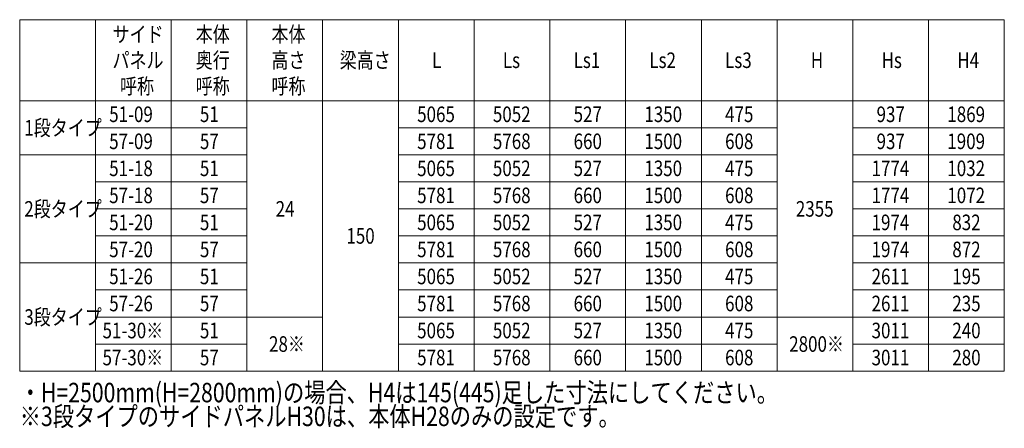
# Model space of a CAD drawing. Units: millimetres. Extents: x 0 to 33640, y 0 to 23760.
# Drawn here: x 14709 to 23809, y 9638 to 13418 of the extents above; entities that cross this region are included whole.
import ezdxf

# ---------------------------------------------------------------- set-up
doc = ezdxf.new("R2010")
doc.units = ezdxf.units.MM
doc.layers.add('TABLE1', color=255, linetype='Continuous', lineweight=13)
doc.layers.add('USER1', color=3, linetype='Continuous', lineweight=13)
doc.styles.add('text-b', font='extslim2.shx', dxfattribs={"width": 0.8, "bigfont": 'extfont2.shx'})

msp = doc.modelspace()

# ---------------------------------------------------------------- linework, layer by layer
at = {"layer": 'TABLE1'}
for p, q in [((14708.6, 13418), (23808.6, 13418)), ((14708.6, 13418), (14708.6, 10168)), ((15408.6, 13418), (15408.6, 10168)), ((16108.6, 13418), (16108.6, 10168)), ((16808.6, 13418), (16808.6, 10168)), ((17508.6, 13418), (17508.6, 10168)), ((18208.6, 13418), (18208.6, 10168)), ((18908.6, 13418), (18908.6, 10168)), ((19608.6, 13418), (19608.6, 10168)), ((20308.6, 13418), (20308.6, 10168)), ((21008.6, 13418), (21008.6, 10168)), ((21708.6, 13418), (21708.6, 10168)), ((22408.6, 13418), (22408.6, 10168)), ((23108.6, 13418), (23108.6, 10168)), ((23808.6, 13418), (23808.6, 10168)), ((14708.6, 12668), (23808.6, 12668)), ((15408.6, 12418), (16808.6, 12418)), ((18208.6, 12418), (21708.6, 12418)), ((22408.6, 12418), (23808.6, 12418)), ((14708.6, 12168), (16808.6, 12168)), ((18208.6, 12168), (21708.6, 12168)), ((22408.6, 12168), (23808.6, 12168)), ((15408.6, 11918), (16808.6, 11918)), ((18208.6, 11918), (21708.6, 11918)), ((22408.6, 11918), (23808.6, 11918)), ((15408.6, 11668), (16808.6, 11668)), ((18208.6, 11668), (21708.6, 11668)), ((22408.6, 11668), (23808.6, 11668)), ((15408.6, 11418), (16808.6, 11418)), ((18208.6, 11418), (21708.6, 11418)), ((22408.6, 11418), (23808.6, 11418)), ((14708.6, 11168), (16808.6, 11168)), ((18208.6, 11168), (21708.6, 11168)), ((22408.6, 11168), (23808.6, 11168)), ((15408.6, 10918), (16808.6, 10918)), ((18208.6, 10918), (21708.6, 10918)), ((22408.6, 10918), (23808.6, 10918)), ((16808.6, 10668), (17508.6, 10668)), ((21708.6, 10668), (22408.6, 10668)), ((15408.6, 10418), (16808.6, 10418)), ((18208.6, 10418), (21708.6, 10418)), ((22408.6, 10418), (23808.6, 10418)), ((14708.6, 10168), (15408.6, 10168)), ((15408.6, 10168), (16808.6, 10168)), ((16808.6, 10168), (18208.6, 10168)), ((18208.6, 10168), (21708.6, 10168)), ((21708.6, 10168), (22408.6, 10168)), ((22408.6, 10168), (23808.6, 10168))]:
    msp.add_line(p, q, dxfattribs=at)
at = {"layer": 'TABLE1', "lineweight": 15}
for p, q in [((15408.6, 10668), (16808.6, 10668)), ((18208.6, 10668), (21708.6, 10668)), ((22408.6, 10668), (23808.6, 10668))]:
    msp.add_line(p, q, dxfattribs=at)

# ---------------------------------------------------------------- texts
at = {"layer": 'TABLE1', "style": 'text-b', "width": 0.8}
for s, p in [('サイド', (15566.6, 13211)), ('本体', (16335.7, 13211)), ('本体', (17035.7, 13211)), ('パネル', (15566.6, 12971)), ('奥行', (16335.7, 12971)), ('高さ', (17035.7, 12971)), ('梁高さ', (17666.6, 12971)), ('L', (18520.2, 12971)), ('Ls', (19174.1, 12971)), ('Ls1', (19828, 12971)), ('Ls2', (20528, 12971)), ('Ls3', (21228, 12971)), ('H', (22020.2, 12971)), ('Hs', (22674.1, 12971)), ('H4', (23374.1, 12971)), ('呼称', (15635.7, 12731)), ('呼称', (16335.7, 12731)), ('呼称', (17035.7, 12731)), ('51-09', (15535.9, 12471)), ('51', (16374.1, 12471)), ('5065', (18381.9, 12471)), ('5052', (19081.9, 12471)), ('527', (19828, 12471)), ('1350', (20481.9, 12471)), ('475', (21228, 12471)), ('937', (22628, 12471)), ('1869', (23281.9, 12471)), ('1段タイプ', (14751.4, 12346)), ('57-09', (15535.9, 12221)), ('57', (16374.1, 12221)), ('5781', (18381.9, 12221)), ('5768', (19081.9, 12221)), ('660', (19828, 12221)), ('1500', (20481.9, 12221)), ('608', (21228, 12221)), ('937', (22628, 12221)), ('1909', (23281.9, 12221)), ('51-18', (15535.9, 11971)), ('51', (16374.1, 11971)), ('5065', (18381.9, 11971)), ('5052', (19081.9, 11971)), ('527', (19828, 11971)), ('1350', (20481.9, 11971)), ('475', (21228, 11971)), ('1774', (22581.9, 11971)), ('1032', (23281.9, 11971)), ('57-18', (15535.9, 11721)), ('57', (16374.1, 11721)), ('5781', (18381.9, 11721)), ('5768', (19081.9, 11721)), ('660', (19828, 11721)), ('1500', (20481.9, 11721)), ('608', (21228, 11721)), ('1774', (22581.9, 11721)), ('1072', (23281.9, 11721)), ('2段タイプ', (14751.4, 11596)), ('24', (17074.1, 11596)), ('2355', (21881.9, 11596)), ('51-20', (15535.9, 11471)), ('51', (16374.1, 11471)), ('5065', (18381.9, 11471)), ('5052', (19081.9, 11471)), ('527', (19828, 11471)), ('1350', (20481.9, 11471)), ('475', (21228, 11471)), ('1974', (22581.9, 11471)), ('832', (23328, 11471)), ('150', (17728, 11346)), ('57-20', (15535.9, 11221)), ('57', (16374.1, 11221)), ('5781', (18381.9, 11221)), ('5768', (19081.9, 11221)), ('660', (19828, 11221)), ('1500', (20481.9, 11221)), ('608', (21228, 11221)), ('1974', (22581.9, 11221)), ('872', (23328, 11221)), ('51-26', (15535.9, 10971)), ('51', (16374.1, 10971)), ('5065', (18381.9, 10971)), ('5052', (19081.9, 10971)), ('527', (19828, 10971)), ('1350', (20481.9, 10971)), ('475', (21228, 10971)), ('2611', (22581.9, 10971)), ('195', (23328, 10971)), ('57-26', (15535.9, 10721)), ('57', (16374.1, 10721)), ('5781', (18381.9, 10721)), ('5768', (19081.9, 10721)), ('660', (19828, 10721)), ('1500', (20481.9, 10721)), ('608', (21228, 10721)), ('2611', (22581.9, 10721)), ('235', (23328, 10721)), ('3段タイプ', (14751.4, 10596)), ('51-30※', (15474.4, 10471)), ('51', (16374.1, 10471)), ('5065', (18381.9, 10471)), ('5052', (19081.9, 10471)), ('527', (19828, 10471)), ('1350', (20481.9, 10471)), ('475', (21228, 10471)), ('3011', (22581.9, 10471)), ('240', (23328, 10471)), ('28※', (17012.7, 10346)), ('2800※', (21820.5, 10346)), ('57-30※', (15474.4, 10221)), ('57', (16374.1, 10221)), ('5781', (18381.9, 10221)), ('5768', (19081.9, 10221)), ('660', (19828, 10221)), ('1500', (20481.9, 10221)), ('608', (21228, 10221)), ('3011', (22581.9, 10221)), ('280', (23328, 10221))]:
    msp.add_text(s, height=144, dxfattribs=at).set_placement(p)
at = {"layer": 'USER1', "style": 'text-b', "width": 0.8}
for s, p in [('・H=2500mm(H=2800mm)の場合、H4は145(445)足した寸法にしてください。', (14708.6, 9879.2)), ('※3段タイプのサイドパネルH30は、本体H28のみの設定です。', (14708.6, 9659.2))]:
    msp.add_text(s, height=180, dxfattribs=at).set_placement(p)

doc.saveas('drawing.dxf')
